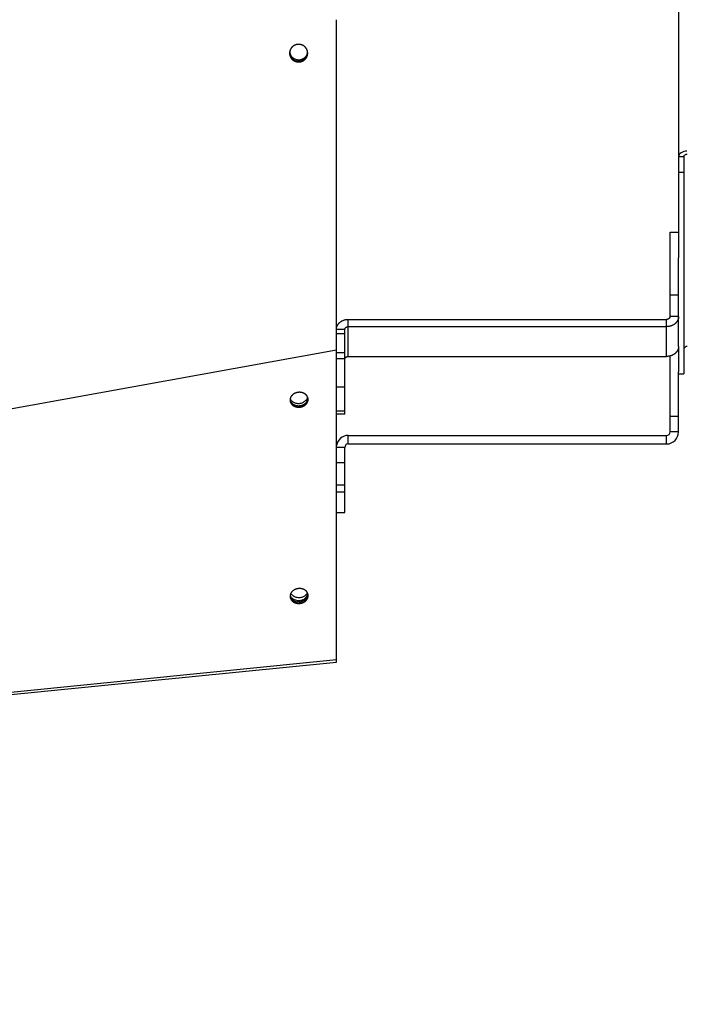
# Model space of a CAD drawing. Extents: x 8893 to 13743, y -3152 to 782.
# Drawn here: x 12404 to 12599, y -1619 to -1332 of the extents above; entities that cross this region are included whole.
import ezdxf

# ---------------------------------------------------------------- set-up
doc = ezdxf.new("R2010")
doc.units = 0
doc.header["$LTSCALE"] = 5
doc.linetypes.add('AUSGEZOGEN', pattern=[0])
doc.layers.add('VLB', color=7, linetype='AUSGEZOGEN')

msp = doc.modelspace()

# ---------------------------------------------------------------- linework, layer by layer
at = {"layer": 'VLB'}
for p, q in [((12596.91842764002, -1139.293038567288), (12596.91842764002, -1401.356537901088)), ((12486.13437859001, -1343.928939345488), (12486.14285112061, -1344.127594196088)), ((12596.91842764002, -1371.809224830288), (12598.41842764002, -1371.809224830288)), ((12598.41842764002, -1371.809224830288), (12598.41842764002, -1435.248782499788)), ((12596.91842764002, -1376.308738098088), (12598.41842764002, -1376.308738098088)), ((12594.41842764002, -1418.529713585788), (12594.41842764002, -1393.854067877588)), ((12594.41842764002, -1393.854067877588), (12596.91842764002, -1393.854067877588)), ((12596.91842764002, -1427.243938145988), (12596.91842764002, -1401.356537901088)), ((12596.91842764002, -1412.304820372388), (12594.41842764002, -1412.304820372388)), ((12500.41842764002, -1430.179285133788), (12500.41842764002, -1419.368384153688)), ((12500.41842764002, -1419.368384153688), (12593.41842764002, -1419.368384153688)), ((12593.41842764002, -1430.179285133788), (12593.41842764002, -1419.368384153688)), ((12596.91842764002, -1418.529713585788), (12594.41842764002, -1418.529713585788)), ((12499.41842764002, -1422.303731141488), (12496.95777655371, -1422.303731141488)), ((12499.41842764002, -1423.626873039688), (12496.95853181111, -1423.626873039688)), ((12499.41842764002, -1447.103717728088), (12499.41842764002, -1422.303731141488)), ((12500.41842764002, -1421.465060573588), (12593.41842764002, -1421.465060573588)), ((11493.96124724592, -1610.167099199288), (12496.96124724592, -1428.251894770388)), ((12496.96124724592, -1518.751839582388), (12496.96124724592, -1428.251894770388)), ((12496.96124724592, -1429.078231731288), (12499.41842764002, -1429.078231731288)), ((12596.91842764002, -1427.243938145988), (12596.91842764002, -1434.719709905488)), ((12496.96124724592, -1430.755572867188), (12499.41842764002, -1430.755572867188)), ((12500.41842764002, -1430.179285133788), (12593.41842764002, -1430.179285133788)), ((12594.41842764002, -1452.248782499788), (12594.41842764002, -1430.056520847588)), ((12596.91842764002, -1452.248782499788), (12596.91842764002, -1434.719709905488)), ((12596.91842764002, -1435.248782499788), (12598.41842764002, -1435.248782499788)), ((12496.96124724592, -1439.055430484988), (12499.41842764002, -1439.055430484988)), ((12499.41842764002, -1446.135737940188), (12496.96124724592, -1446.135737940188)), ((12499.41842764002, -1447.103714532488), (12496.96124724592, -1447.103714532488)), ((12596.91842764002, -1447.748782499788), (12594.41842764002, -1447.748782499788)), ((12596.91842764002, -1452.248782499788), (12594.41842764002, -1452.248782499788)), ((12500.41842764002, -1455.748782499788), (12500.41842764002, -1453.248782499788)), ((12500.41842764002, -1453.248782499788), (12593.41842764002, -1453.248782499788)), ((12500.41842764002, -1455.748782499788), (12593.41842764002, -1455.748782499788)), ((12593.41842764002, -1455.748782499788), (12593.41842764002, -1453.248782499788)), ((12499.41842764002, -1456.748782499788), (12496.96124724592, -1456.748782499788)), ((12499.41842764002, -1475.748782499788), (12499.41842764002, -1456.748782499788)), ((12499.41842764002, -1461.248782499788), (12496.96124724592, -1461.248782499788)), ((12496.96124724592, -1467.748782499788), (12499.41842764002, -1467.748782499788)), ((12496.96124724592, -1469.748782499788), (12499.41842764002, -1469.748782499788)), ((12496.96124724592, -1475.748782499788), (12499.41842764002, -1475.748782499788)), ((12486.26109645041, -1502.340521390088), (12486.21827684461, -1501.911040743888)), ((11493.96124724592, -1618.751839582388), (12496.96124724592, -1518.751839582388)), ((11493.99283441581, -1619.495082460788), (12496.99283441581, -1519.495082460788)), ((11493.99283441581, -1619.495082460788), (12496.99283441581, -1519.495082460788))]:
    msp.add_line(p, q, dxfattribs=at)
for centre, radius, start, end in [((12599.41842764002, -1428.248782499788), 1, 90, 180), ((12593.41842764002, -1452.248782499788), 1, 270, 0), ((12593.41842764002, -1452.248782499788), 3.5, 270, 0), ((12500.41842764002, -1456.748782499788), 3.5, 90, 171.0645652951063), ((12500.41842764002, -1456.748782499788), 1, 90, 180)]:
    msp.add_arc(centre, radius, start, end, dxfattribs=at)
for points, start_tangent, end_tangent in [([(12496.96124724592, -1428.251894770388), (12496.94847378691, -1404.499876285788), (12496.93781687311, -1379.357268743788), (12496.92940286642, -1353.084558756488), (12496.92442137211, -1331.790654314388)], (-0.0005998905721625358, 0.9999998200656345), (-0.0001972737433173798, 0.999999980541535)), ([(12485.65358656682, -1339.013075374388), (12485.54378327381, -1339.025446372588), (12485.43561938521, -1339.042076222288), (12485.32905765291, -1339.062856527788), (12485.22401010491, -1339.087718473588), (12485.12030883072, -1339.116651950788), (12485.01865888141, -1339.149395809788), (12484.91895209991, -1339.185900543988), (12484.82059743471, -1339.226363641088), (12484.72398594361, -1339.270640195888), (12484.62911825741, -1339.318741806888), (12484.53673784221, -1339.370270809188), (12484.44699897941, -1339.425071760688), (12484.35976020931, -1339.483178569488), (12484.27522290302, -1339.544418176088), (12484.19344390451, -1339.608707415788), (12484.11454216261, -1339.675913896788), (12484.03846437711, -1339.746058725588), (12483.96529828581, -1339.819056421288), (12483.89514512241, -1339.894806143188), (12483.82812501161, -1339.973178776688), (12483.76436423792, -1340.054022706088), (12483.70396059932, -1340.137206122488), (12483.64702712571, -1340.222560628988), (12483.59351987261, -1340.310160781588), (12483.54366116361, -1340.399650533188), (12483.49736211561, -1340.491210816988), (12483.45484227961, -1340.584439409388), (12483.41603107451, -1340.679537381188), (12483.38113076301, -1340.776069432388), (12483.35009044191, -1340.874256688688), (12483.32308386462, -1340.973656586188), (12483.30009606331, -1341.074457823088), (12483.28127111101, -1341.176196476188), (12483.26660856812, -1341.279109920088), (12483.25622240581, -1341.382754441488), (12483.25014837801, -1341.487336104188), (12483.24844835891, -1341.585026138988)], (-0.9957413190607572, -0.09219124424338501), (0.002204022367174697, -0.999997571139753)), ([(12488.54042594331, -1341.370441799288), (12488.53861794211, -1341.348864469888), (12488.52698748692, -1341.242919083088), (12488.51081883311, -1341.137450446988), (12488.49013701011, -1341.032675927288), (12488.46498113162, -1340.928813274188), (12488.43539185281, -1340.826037605488), (12488.40143182561, -1340.724564724288), (12488.36315742571, -1340.624556307388), (12488.32063795201, -1340.526189110388), (12488.27396809951, -1340.429670749988), (12488.22319402931, -1340.335092217988), (12488.16839962002, -1340.242617094688), (12488.10968540661, -1340.152420146388), (12488.04715891562, -1340.064668110588), (12487.98092816601, -1339.979512768688), (12487.91110435722, -1339.897097821188), (12487.83780118171, -1339.817559572088), (12487.76115393561, -1339.741046463888), (12487.68126479971, -1339.667664423288), (12487.59828595081, -1339.597558516188), (12487.51237875381, -1339.530866385988), (12487.42372874951, -1339.467728000588), (12487.33244602791, -1339.408218650788), (12487.23866204571, -1339.352427243588), (12487.14256572851, -1339.300469071588), (12487.04434061152, -1339.252442553788), (12486.94416625591, -1339.208432688188), (12486.84215819421, -1339.168490998388), (12486.73852586571, -1339.132701914988), (12486.63344031111, -1339.101125024188), (12486.52712367331, -1339.073825402788), (12486.41971644772, -1339.050837603288), (12486.31137932322, -1339.032198774188), (12486.20233636761, -1339.017949325688), (12486.09276772851, -1339.008112766388), (12485.98292035621, -1339.002708150388), (12485.87292139392, -1339.001738850488), (12485.76303833651, -1339.005203328788), (12485.65358656682, -1339.013075374388)], (-0.07916526647626104, 0.9968615052171202), (-0.9957724699120697, -0.09185416792512055)), ([(12483.24471315332, -1341.365124341088), (12483.26676719871, -1341.651525979588), (12483.27030831801, -1341.676553232888)], (0.01868056750132609, -0.9998255029743083), (0.1452166099881196, -0.989399886892837)), ([(12483.24837944091, -1341.585037203788), (12483.25076087811, -1341.613016440688), (12483.25612627621, -1341.665802718488)], (0.07915639275522135, -0.9968622098795707), (0.1117746951121186, -0.9937335747234229)), ([(12483.24844835891, -1341.585026138988), (12483.24847873061, -1341.593007011288), (12483.25053456942, -1341.681622408688)], (0.002204022014001613, -0.9999975711405312), (0.04097350142784139, -0.9991602334864728)), ([(12483.25053456942, -1341.681622408688), (12483.25129960842, -1341.698825541188), (12483.25864745901, -1341.804796411488), (12483.27053653511, -1341.910563769688), (12483.28694733571, -1342.015805785788), (12483.30785182501, -1342.120304374788), (12483.33321150911, -1342.223856388488), (12483.36298427171, -1342.326286748188), (12483.39710847351, -1342.427387764788), (12483.43552788061, -1342.527000499388), (12483.47817040702, -1342.624944339888), (12483.52494764291, -1342.721028132288), (12483.57581111171, -1342.815156182888), (12483.63067689901, -1342.907166586688), (12483.68944502571, -1342.996887411488), (12483.75200925441, -1343.084155577788), (12483.81826220872, -1343.168821710988), (12483.88809390922, -1343.250745120488), (12483.96139312791, -1343.329793559188), (12484.03802835261, -1343.405823414488), (12484.11789665352, -1343.478728509188), (12484.20084117281, -1343.548361183988), (12484.28670155341, -1343.614586870588), (12484.37528936712, -1343.677265916488), (12484.46649969171, -1343.736328687688), (12484.56019724911, -1343.791685838588), (12484.65619704131, -1343.843226692388), (12484.75431739961, -1343.890855634088), (12484.85438561962, -1343.934492149888), (12484.95629175231, -1343.974087278488), (12485.05981963682, -1344.009554567188), (12485.16479130551, -1344.040833479688), (12485.27097462721, -1344.067858576288), (12485.37822113972, -1344.090596751688), (12485.48636724892, -1344.109014349888), (12485.59520892841, -1344.123077416688), (12485.70458679301, -1344.132765517588), (12485.81426219271, -1344.138058999388), (12485.92419475252, -1344.138951527088), (12486.03392304872, -1344.135442337688), (12486.14285112061, -1344.127594196088)], (0.04097350109704063, -0.9991602335000381), (0.9957674393024301, 0.09190868742986913)), ([(12483.25612627621, -1341.665802718488), (12483.25784992201, -1341.680719575988)], (0.1117746974923907, -0.9937335744556912), (0.1177970274478589, -0.9930376933049665)), ([(12483.25784992201, -1341.680719575988), (12483.26262600732, -1341.718497711688), (12483.27901285791, -1341.823454053788), (12483.29989344341, -1341.927667968588), (12483.32522931671, -1342.030936856588), (12483.35497840191, -1342.133086113588), (12483.38907910842, -1342.233908616988), (12483.42747524001, -1342.333245862788), (12483.47009475381, -1342.430917735288), (12483.51684928641, -1342.526733609488), (12483.56769038511, -1342.620598055988), (12483.62253417521, -1342.712349619688), (12483.68128072021, -1342.801816849288), (12483.74382382392, -1342.888837124188), (12483.81005614781, -1342.973261492288), (12483.87986774882, -1343.054949663488), (12483.95314743341, -1343.133769769088), (12484.02976372721, -1343.209578610388), (12484.10961372891, -1343.282270317488), (12484.19254061992, -1343.351697662488), (12484.27838407981, -1343.417726474188), (12484.36695571861, -1343.480217517688), (12484.45815063451, -1343.539101370788), (12484.55183357521, -1343.594288959288), (12484.64781957431, -1343.645669946688), (12484.74592699111, -1343.693149017588), (12484.84598314571, -1343.736645915588), (12484.94787810451, -1343.776111838388), (12485.05139573342, -1343.811460616988), (12485.15635808422, -1343.842631920988), (12485.26253304741, -1343.869560541988), (12485.36977217341, -1343.892213501088), (12485.47791188071, -1343.910557273388), (12485.58674815621, -1343.924558045688), (12485.69612162411, -1343.934195478888), (12485.80579364491, -1343.939450030388), (12485.91572384681, -1343.940315395788), (12486.02545081621, -1343.936790922588), (12486.13437859001, -1343.928939345488)], (0.1177970244166367, -0.9930376936645388), (0.9957695458231134, 0.0918858618680311)), ([(12483.27030831801, -1341.676553232888), (12483.38498069331, -1342.140684363788)], (0.1452166100685012, -0.9893998868810392), (0.331164531846718, -0.9435730246497852)), ([(12483.29294580831, -1341.263356540988), (12483.62525675071, -1342.210601199888)], (0.1349652015834563, -0.9908503390328618), (0.5115882108124031, -0.8592307621109502)), ([(12483.38498069331, -1342.140684363788), (12483.59907814101, -1342.598770638388), (12483.90167161901, -1343.008039634488)], (0.3311645318567301, -0.9435730246462712), (0.670647706487625, -0.7417760132161788)), ([(12483.62525675071, -1342.210601199888), (12483.92785022861, -1342.619870195888)], (0.5115882107601978, -0.8592307621420333), (0.6706477064840255, -0.7417760132194331)), ([(12483.90167161901, -1343.008039634488), (12484.28072384041, -1343.352747665588), (12485.10118061821, -1343.768181384088)], (0.6706477065035347, -0.7417760132017946), (0.9556836196242541, -0.2943956847202147)), ([(12483.92785022861, -1342.619870195888), (12484.30690245011, -1342.964578226988), (12485.23410852791, -1343.410501454888)], (0.6706477065071388, -0.7417760131985361), (0.9670225671987269, -0.2546907036552053)), ([(12485.23410852791, -1343.410501454888), (12485.75642394471, -1343.494905958988)], (0.9670225671839934, -0.2546907037111465), (0.997949514273177, -0.06400599160961419)), ([(12485.75642394471, -1343.494905958988), (12486.26571626401, -1343.480483114388)], (0.9979495142772659, -0.06400599154586406), (0.9926282631651016, 0.1211987259249625)), ([(12486.13437859001, -1343.928939345488), (12486.24450736331, -1343.916553055188), (12486.35281020081, -1343.899947925588), (12486.45937676972, -1343.879243006188), (12486.56436031572, -1343.854506164988), (12486.66798266802, -1343.825739660188), (12486.76941023631, -1343.793248854088), (12486.86879850342, -1343.757083319488), (12486.96690559332, -1343.716988219588), (12487.06328707541, -1343.673124181788), (12487.15797483362, -1343.625460948288), (12487.25011512742, -1343.574450583888), (12487.33956306941, -1343.520251984588), (12487.42652880661, -1343.462794458288), (12487.51078622542, -1343.402267721688), (12487.59229461901, -1343.338745643588), (12487.67094136801, -1343.272356144688), (12487.74680718131, -1343.203053951288), (12487.81980424311, -1343.130919958288), (12487.88982506342, -1343.056057007088), (12487.95676633842, -1342.978570197488), (12488.02049294852, -1342.898613552888), (12488.08090924451, -1342.816308717888), (12488.13788356591, -1342.731843717088), (12488.19149617551, -1342.645082735788), (12488.24148362561, -1342.556435857688), (12488.28797575161, -1342.465640487288), (12488.33070845381, -1342.373168303688), (12488.36978767081, -1342.278729531588), (12488.40496893131, -1342.182839095688), (12488.43633176811, -1342.085182110588), (12488.46366400092, -1341.986293627088), (12488.48700337841, -1341.885881920088), (12488.50617528501, -1341.784504175388), (12488.52119195061, -1341.681832895388), (12488.53191312861, -1341.578466991188), (12488.53831653161, -1341.474087886288)], (0.9957450275549236, 0.09215118067417603), (0.04014075501393902, 0.9991940351037485)), ([(12486.14285112061, -1344.127594196088), (12486.25297915341, -1344.115199380388), (12486.36128022641, -1344.098573928188), (12486.46784403621, -1344.077837226388), (12486.57282384751, -1344.053057356588), (12486.67644149491, -1344.024236629788), (12486.77786344381, -1343.991681040388), (12486.87724519211, -1343.955440327088), (12486.97534482021, -1343.915259133088), (12487.07171792711, -1343.871298416488), (12487.16639639161, -1343.823527841788), (12487.25852656342, -1343.772400499588), (12487.34796359102, -1343.718075680688), (12487.43491761022, -1343.660482547688), (12487.51916254922, -1343.599811277388), (12487.60065771921, -1343.536135927988), (12487.67929053012, -1343.469584739788), (12487.75514168381, -1343.400112334288), (12487.82812338341, -1343.327799804688), (12487.89812816311, -1343.252750246388), (12487.96505274341, -1343.175069020188), (12488.02876203991, -1343.094910535788), (12488.08916043201, -1343.012396746288), (12488.14611630221, -1342.927716156288), (12488.19970988582, -1342.840732603088), (12488.24967782671, -1342.751857221888), (12488.29614990441, -1342.660826738288), (12488.33886212521, -1342.568114049688), (12488.37792036502, -1342.473428623688), (12488.41308026831, -1342.377286725188), (12488.44442129941, -1342.279372638188), (12488.47173139851, -1342.180222816088), (12488.49504825012, -1342.079544756888), (12488.51419736481, -1341.977897117988), (12488.52919089982, -1341.874951522388), (12488.53988874412, -1341.771308474088), (12488.54626853871, -1341.666648533988), (12488.54823227042, -1341.560869102088), (12488.54613793161, -1341.465247204088)], (0.9957428482747612, 0.09217472598096575), (-0.04109350598081879, 0.9991553051283891)), ([(12486.26571626401, -1343.480483114388), (12486.77153408781, -1343.368858718388)], (0.9926282631720895, 0.1211987258677301), (0.9514692342922636, 0.3077438808413474)), ([(12486.74535547822, -1343.757028156988), (12487.21849412251, -1343.552038570788), (12487.99576207461, -1342.897030555588), (12488.26984988811, -1342.472088389188)], (0.9514692342894142, 0.3077438808501572), (0.4555385733387878, 0.8902160458003786)), ([(12486.77153408781, -1343.368858718388), (12487.24467273211, -1343.163869132188), (12487.66669855622, -1342.873363792088)], (0.9514692343089256, 0.3077438807898333), (0.7647836890881899, 0.6442871323444688)), ([(12487.66669855622, -1342.873363792088), (12488.02194068422, -1342.508861116988), (12488.47918812051, -1341.615178101488)], (0.7647836890948957, 0.6442871323365088), (0.2675052019158941, 0.9635564160691044)), ([(12488.26984988811, -1342.472088389188), (12488.45300951081, -1342.003347539988)], (0.4555385732618453, 0.8902160458397516), (0.2675052019935008, 0.9635564160475589)), ([(12488.45300951081, -1342.003347539988), (12488.53745890092, -1341.507570208088)], (0.2675052018904108, 0.9635564160761791), (0.06731151517358464, 0.9977320080688182)), ([(12488.53831653161, -1341.474087886288), (12488.53866388971, -1341.465027604888)], (0.04014075600516556, 0.9991940350639279), (0.03648001150276723, 0.9993343828572887)), ([(12488.53866388971, -1341.465027604888), (12488.54030806541, -1341.370452656888)], (0.03648000896945756, 0.9993343829497654), (-0.001719867783101478, 0.9999985210263106)), ([(12488.54613793161, -1341.465247204088), (12488.54569380491, -1341.454966093388), (12488.54042594331, -1341.370441799288)], (-0.04109350596563512, 0.9991553051290136), (-0.07916526591066637, 0.9968615052620368)), ([(12485.10118061821, -1343.768181384088), (12485.20792991831, -1343.798670893488)], (0.9556836197332388, -0.2943956843664223), (0.9670225670731541, -0.2546907041319866)), ([(12485.20792991831, -1343.798670893488), (12485.73024533501, -1343.883075397488)], (0.9670225671839934, -0.2546907037111465), (0.997949514273177, -0.06400599160961419)), ([(12485.73024533501, -1343.883075397488), (12486.23953765442, -1343.868652552988)], (0.9979495142772659, -0.06400599154586406), (0.9926282631651016, 0.1211987259249625)), ([(12486.23953765442, -1343.868652552988), (12486.74535547822, -1343.757028156988)], (0.9926282631720895, 0.1211987258677301), (0.9514692342922636, 0.3077438808413474)), ([(12599.35474780061, -1370.202770798788), (12598.46171905911, -1370.324579039388), (12597.65066068712, -1370.672926136088), (12597.10872880881, -1371.194264408388), (12596.91842764002, -1371.809224830288)], (-0.9998689623799821, -0.01618820771975473), (0, -1)), ([(12599.41842764002, -1371.166437220588), (12599.03574420771, -1371.215366513888), (12598.71132085891, -1371.354705352588), (12598.49454810752, -1371.563240661488), (12598.41842764002, -1371.809224830288)], (-1, 0), (0, -1)), ([(12496.95752773891, -1421.866195915788), (12497.00617994741, -1421.650554988288), (12497.07392281981, -1421.438522428188), (12497.16036951981, -1421.231328466088), (12497.26503660241, -1421.030131814788), (12497.38733872681, -1420.836057647588), (12497.52659192991, -1420.650191305888), (12497.68201745141, -1420.473572229688), (12497.85274608861, -1420.307188144488), (12498.03782305781, -1420.151969537588), (12498.23621333352, -1420.008784454488), (12498.44680743681, -1419.878433644088), (12498.66842764002, -1419.761646081088), (12498.89983455311, -1419.659074888988), (12499.13973405481, -1419.571293687388), (12499.38678452962, -1419.498793384388), (12499.63960437122, -1419.441979431188), (12499.89677970842, -1419.401169554288), (12500.15687231251, -1419.376591979188), (12500.41842764002, -1419.368384153688)], (0.1769072045457235, 0.9842275351664459), (1, 0)), ([(12594.41842764002, -1418.529713585788), (12594.41563143721, -1418.592387515788), (12594.40725846632, -1418.654710947788), (12594.39335555221, -1418.716335343788), (12594.37400044581, -1418.776916075288), (12594.34930138871, -1418.836114350188), (12594.31939650792, -1418.893599107688), (12594.28445304381, -1418.949048869688), (12594.24466641442, -1419.002153538788), (12594.20025912251, -1419.052616131988), (12594.15147951191, -1419.100154441988), (12594.09860037781, -1419.144502615388), (12594.04191744191, -1419.185412639188), (12593.98174769812, -1419.222655727888), (12593.91842764002, -1419.256023602988), (12593.85231137921, -1419.285329657888), (12593.78376866441, -1419.310410001188), (12593.71318281451, -1419.331124373488), (12593.64094857402, -1419.347356931588), (12593.56746990621, -1419.359016896388), (12593.49315773361, -1419.366039060688), (12593.41842764002, -1419.368384153688)], (0, -1), (-1, 0)), ([(12596.91842764002, -1418.529713585788), (12596.90864093021, -1418.749072340888), (12596.87933553182, -1418.967204352788), (12596.83067533271, -1419.182889738988), (12596.76293246031, -1419.394922299088), (12596.67648576032, -1419.602116261088), (12596.57181867771, -1419.803312912388), (12596.44951655332, -1419.997387079688), (12596.31026335021, -1420.183253421388), (12596.15483782872, -1420.359872497588), (12595.98410919152, -1420.526256582788), (12595.79903222221, -1420.681475189588), (12595.60064194661, -1420.824660272788), (12595.39004784331, -1420.955011083188), (12595.16842764002, -1421.071798646088), (12594.93702072701, -1421.174369838288), (12594.69712122532, -1421.262151039888), (12594.45007075051, -1421.334651342788), (12594.19725090891, -1421.391465296088), (12593.94007557171, -1421.432275172988), (12593.67998296761, -1421.456852747988), (12593.41842764002, -1421.465060573588)], (0, -1), (-1, 0)), ([(12499.41842764002, -1422.303731141488), (12499.42324291341, -1422.221527050788), (12499.43764235961, -1422.140114630288), (12499.46148730431, -1422.060277926388), (12499.49454810752, -1421.982785809888), (12499.53650637571, -1421.908384572488), (12499.58695802771, -1421.837790738588), (12499.64541718672, -1421.771684165588), (12499.71132085891, -1421.710701495688), (12499.78403435591, -1421.655430025588), (12499.86285740701, -1421.606402049488), (12499.94703090321, -1421.564089733888), (12500.03574420771, -1421.528900569288), (12500.12814296281, -1421.501173446588), (12500.22333731801, -1421.481175393388), (12500.32041049971, -1421.469099001588), (12500.41842764002, -1421.465060573588)], (0, 1), (1, 0)), ([(12596.87933553182, -1427.681428913088), (12596.83067533271, -1427.897114299188), (12596.76293246031, -1428.109146859288), (12596.67648576032, -1428.316340821388), (12596.57181867771, -1428.517537472688), (12596.44951655332, -1428.711611639888), (12596.31026335021, -1428.897477981588), (12596.15483782872, -1429.074097057788), (12595.98410919152, -1429.240481142988), (12595.79903222221, -1429.395699749888), (12595.60064194661, -1429.538884832988), (12595.39004784331, -1429.669235643388), (12595.16842764002, -1429.786023206388), (12594.93702072701, -1429.888594398488), (12594.69712122532, -1429.976375600088), (12594.45007075051, -1430.048875903088), (12594.19725090891, -1430.105689856288), (12593.94007557171, -1430.146499733188), (12593.67998296761, -1430.171077308288), (12593.41842764002, -1430.179285133788)], (-0.1768893769841393, -0.9842307393645877), (-1, 0)), ([(12596.91842764002, -1427.243938145988), (12596.90864093021, -1427.463296901088), (12596.87933553182, -1427.681428913088)], (0, -1), (-0.1768893769694047, -0.9842307393672359)), ([(12499.41842764002, -1431.017955701688), (12499.42324291341, -1430.935751610988), (12499.43764235961, -1430.854339190588), (12499.46148730431, -1430.774502486588), (12499.49454810752, -1430.697010370188), (12499.53650637571, -1430.622609132688), (12499.58695802771, -1430.552015298888), (12499.64541718672, -1430.485908725788), (12499.71132085891, -1430.424926055988), (12499.78403435591, -1430.369654585788), (12499.86285740701, -1430.320626609788), (12499.94703090321, -1430.278314294088), (12500.03574420771, -1430.243125129488), (12500.12814296281, -1430.215398006888), (12500.22333731801, -1430.195399953588), (12500.32041049971, -1430.183323561788), (12500.41842764002, -1430.179285133788)], (0, 1), (1, 0)), ([(12485.82115878692, -1440.687162878188), (12485.71092436241, -1440.700063787488), (12485.60126052181, -1440.716725333788), (12485.49235965301, -1440.737118287188), (12485.38441280491, -1440.761206871488), (12485.27760935311, -1440.788948827188), (12485.17213666712, -1440.820295485288), (12485.06817978171, -1440.855191853388), (12484.96592107281, -1440.893576711088), (12484.86553993691, -1440.935382718588), (12484.76721247651, -1440.980536533788), (12484.67111119142, -1441.028958941488), (12484.57740467601, -1441.080564992488), (12484.48625732341, -1441.135264152188), (12484.39782903681, -1441.192960459588), (12484.31227494971, -1441.253552695888), (12484.22974515301, -1441.316934561688), (12484.15038443191, -1441.382994863588), (12484.07433201211, -1441.451617709388), (12484.00172131541, -1441.522682711288), (12483.93267972581, -1441.596065197288), (12483.86732836541, -1441.671636429388), (12483.80578188301, -1441.749263829988), (12483.74814825181, -1441.828811214288), (12483.69452858091, -1441.910139029088), (12483.64501693741, -1441.993104597888), (12483.59970018152, -1442.077562370888), (12483.55865781432, -1442.163364180288), (12483.52196183801, -1442.250359500688), (12483.48967662971, -1442.338395712688), (12483.46185882881, -1442.427318370888), (12483.43855723711, -1442.516971474788), (12483.41981273351, -1442.607197742188), (12483.40565820231, -1442.697838885688), (12483.39611847522, -1442.788735889988), (12483.39121028832, -1442.879729290688), (12483.39093573401, -1442.890527427488)], (-0.995066614605067, -0.09920903435882829), (-0.02239384982441539, -0.9997492263012968)), ([(12488.63857375201, -1442.367333208388), (12488.63617262682, -1442.356801839188), (12488.61339539301, -1442.268568699788), (12488.58609682282, -1442.181344506788), (12488.55432480712, -1442.095282281188), (12488.51813508481, -1442.010533005388), (12488.47759114501, -1441.927245358288), (12488.43276411571, -1441.845565454888), (12488.38373263851, -1441.765636589388), (12488.33058273141, -1441.687598984188), (12488.27340763731, -1441.611589543788), (12488.21230766091, -1441.537741614488), (12488.14738999231, -1441.466184750788), (12488.07876851902, -1441.397044487688), (12488.00656362642, -1441.330442120688), (12487.93090198662, -1441.266494492988), (12487.85191633572, -1441.205313790488), (12487.76974524141, -1441.147007344888), (12487.68453285961, -1441.091677445388), (12487.59642868201, -1441.039421159688), (12487.50558727311, -1440.990330162888), (12487.41216799961, -1440.944490577288), (12487.31633475081, -1440.901982821188), (12487.21825565061, -1440.862881467488), (12487.11810276311, -1440.827255113388), (12487.01605179062, -1440.795166259688), (12486.91228176512, -1440.766671200888), (12486.80697473461, -1440.741819927188), (12486.70031544321, -1440.720656036088), (12486.59249100772, -1440.703216656388), (12486.48369058882, -1440.689532382488), (12486.37410505941, -1440.679627221288), (12486.26392666972, -1440.673518549988), (12486.15334871001, -1440.671217085088), (12486.04256517171, -1440.672726864188), (12485.93177040681, -1440.678045238688), (12485.82115878692, -1440.687162878188)], (-0.2193427132626153, 0.9756478740501587), (-0.995066614605067, -0.09920903435882829)), ([(12483.38763050851, -1442.965745932188), (12483.40378700752, -1443.051221869288), (12483.41515203122, -1443.100500483888)], (0.1610773914343238, -0.9869417784087944), (0.2389307021198925, -0.9710366211345973)), ([(12483.39093573401, -1442.890527427488), (12483.39094225211, -1442.970659454588), (12483.39531483691, -1443.061366859288), (12483.39923934611, -1443.106587268988)], (-0.02239384993661891, -0.9997492262987836), (0.09920903423059974, -0.9950666146178515)), ([(12483.39923934611, -1443.106587268988), (12483.40432037172, -1443.151692372988), (12483.41794305762, -1443.241477534288), (12483.43615899601, -1443.330564829288), (12483.45893622981, -1443.418797968688), (12483.48623480012, -1443.506022161688), (12483.51800681582, -1443.592084387288), (12483.55419653801, -1443.676833663088), (12483.59474047781, -1443.760121310188), (12483.63956750721, -1443.841801213588), (12483.68859898441, -1443.921730079088)], (0.09920903431256596, -0.9950666146096793), (0.5431304541703884, -0.8396483250460681)), ([(12483.41515203122, -1443.100500483888), (12483.77802663531, -1443.829369679788), (12484.09175962361, -1444.148997094888)], (0.2389307019714999, -0.9710366211711103), (0.7685463424860164, -0.6397941227077403)), ([(12483.43041227871, -1442.520647959888), (12483.46541540331, -1442.597637527688)], (0.3934186242572908, -0.9193594433558079), (0.4340050666813988, -0.9009104295627145)), ([(12483.46541540331, -1442.597637527688), (12483.69952270091, -1442.970184125088), (12484.01325568921, -1443.289811540188)], (0.4340050665003544, -0.900910429649931), (0.7685463424715709, -0.6397941227250925)), ([(12483.67184523241, -1443.531513283688), (12483.69892928571, -1443.570287038088), (12483.75610437971, -1443.646296478488), (12483.81720435611, -1443.720144407688), (12483.88212202481, -1443.791701271388), (12483.95074349811, -1443.860841534488), (12484.02294839062, -1443.927443901488), (12484.09861003041, -1443.991391529188), (12484.17759568131, -1444.052572231788), (12484.25976677571, -1444.110878677388), (12484.34497915741, -1444.166208576788), (12484.43308333512, -1444.218464862588), (12484.52392474401, -1444.267555859388), (12484.57032231691, -1444.290887255088)], (0.56292073182423, -0.8265108890283743), (0.8977466279666397, -0.440512192764886)), ([(12483.68859898441, -1443.921730079088), (12483.74174889151, -1443.999767684388), (12483.79892398551, -1444.075777124788), (12483.86002396192, -1444.149625053988), (12483.92494163062, -1444.221181917688), (12483.99356310392, -1444.290322180788)], (0.5431304541484765, -0.8396483250602419), (0.719982717864462, -0.6939919927322667)), ([(12484.01325568921, -1443.289811540188), (12484.41355258002, -1443.560552479288)], (0.7685463425226735, -0.6397941226637062), (0.8783201487248552, -0.4780729194839929)), ([(12484.09175962361, -1444.148997094888), (12484.49205651431, -1444.419738033988)], (0.7685463425226735, -0.6397941226637062), (0.8783201487723168, -0.4780729193967961)), ([(12484.41355258002, -1443.560552479288), (12484.87487552331, -1443.758589928788)], (0.8783201487318668, -0.478072919471111), (0.9504899495017074, -0.3107552990638165)), ([(12484.87487552331, -1443.758589928788), (12485.35866813381, -1443.873263146888), (12485.87376588491, -1443.908931688888)], (0.9504899495246418, -0.310755298993668), (0.9999246162998657, 0.01227850632472873)), ([(12485.43717206821, -1444.732448701588), (12486.46948802131, -1444.719894318288), (12487.43184362771, -1444.383986175088), (12488.17772897021, -1443.775863241688), (12488.59358976681, -1442.988106722188), (12488.65483284551, -1442.563791587488)], (0.9885702801360408, -0.1507607416794903), (0.0268061467200122, 0.9996406506830469)), ([(12485.87376588491, -1443.908931688888), (12486.39098408691, -1443.860708763588)], (0.9999246162995192, 0.0122785063529458), (0.9850272306194051, 0.1723988252229857)), ([(12486.20835323011, -1444.570723143988), (12486.31858765471, -1444.557822234788), (12486.42825149521, -1444.541160688488), (12486.53715236412, -1444.520767735088), (12486.64509921211, -1444.496679150788), (12486.75190266391, -1444.468937195088), (12486.85737535001, -1444.437590536888), (12486.96133223531, -1444.402694168888), (12487.06359094421, -1444.364309311088), (12487.16397208022, -1444.322503303688), (12487.26229954061, -1444.277349488488), (12487.35840082561, -1444.228927080688), (12487.45210734101, -1444.177321029688), (12487.54325469372, -1444.122621870088), (12487.63168298021, -1444.064925562588), (12487.71723706731, -1444.004333326288), (12487.79976686411, -1443.940951460588), (12487.87912758521, -1443.874891158688), (12487.95518000492, -1443.806268312888), (12488.02779070161, -1443.735203310888), (12488.09683229131, -1443.661820824988), (12488.16218365161, -1443.586249592888), (12488.22373013412, -1443.508622192288), (12488.28136376531, -1443.429074807988), (12488.33498343611, -1443.347746993088), (12488.38449507971, -1443.264781424288), (12488.42981183551, -1443.180323651388), (12488.47085420271, -1443.094521841988), (12488.50755017911, -1443.007526521588), (12488.53983538731, -1442.919490309488), (12488.56765318821, -1442.830567651288), (12488.59095477991, -1442.740914547488), (12488.60969928352, -1442.650688280088), (12488.62385381481, -1442.560047136488), (12488.63339354182, -1442.469150132288), (12488.63830172881, -1442.378156731488), (12488.63857628301, -1442.367358594788)], (0.995066614605067, 0.09920903435882829), (0.02239384982504133, 0.9997492263012829)), ([(12486.25117283602, -1445.000203790288), (12486.36140726051, -1444.987302881088), (12486.47107110102, -1444.970641334788), (12486.57997196991, -1444.950248381388), (12486.68791881792, -1444.926159796988), (12486.79472226981, -1444.898417841388), (12486.90019495582, -1444.867071183188), (12487.00415184111, -1444.832174815188), (12487.10641055002, -1444.793789957388), (12487.20679168601, -1444.751983949888), (12487.30511914641, -1444.706830134788), (12487.40122043141, -1444.658407726988), (12487.49492694681, -1444.606801675988), (12487.58607429951, -1444.552102516288), (12487.67450258601, -1444.494406208888), (12487.76005667311, -1444.433813972588), (12487.84258646991, -1444.370432106888), (12487.92194719101, -1444.304371804988), (12487.99799961081, -1444.235748959088), (12488.07061030742, -1444.164683957188), (12488.13965189711, -1444.091301471288), (12488.20500325742, -1444.015730239188), (12488.26654973991, -1443.938102838588), (12488.32418337111, -1443.858555454288), (12488.37780304201, -1443.777227639388), (12488.42731468552, -1443.694262070588), (12488.47263144131, -1443.609804297688), (12488.51367380851, -1443.524002488188), (12488.55036978491, -1443.437007167788), (12488.58265499312, -1443.348970955788), (12488.61047279401, -1443.260048297588), (12488.63377438571, -1443.170395193788), (12488.65251888931, -1443.080168926288), (12488.66667342062, -1442.989527782788), (12488.67621314761, -1442.898630778488), (12488.68112133462, -1442.807637377788), (12488.68138937071, -1442.716707213888), (12488.67701678601, -1442.625999809288), (12488.67309227671, -1442.580779399488)], (0.9950666146056406, 0.09920903435307522), (-0.09920903435958228, 0.9950666146049919)), ([(12486.39098408691, -1443.860708763588), (12487.35333969331, -1443.524800620388)], (0.9850272306330229, 0.1723988251451784), (0.8752404604845944, 0.4836880568410961)), ([(12487.35333969331, -1443.524800620388), (12488.09922503581, -1442.916677687088), (12488.35348535012, -1442.538350476688)], (0.875240460482279, 0.4836880568452856), (0.4675843621941473, 0.8839484511166318)), ([(12488.35348535012, -1442.538350476688), (12488.51508583242, -1442.128921167588)], (0.4675843622124831, 0.8839484511069327), (0.2572263760880257, 0.9663511739759112)), ([(12488.67309227671, -1442.580779399488), (12488.66801125121, -1442.535674295488), (12488.65438856521, -1442.445889134288), (12488.63857375201, -1442.367333208388)], (-0.09920903423059974, 0.9950666146178515), (-0.2193427130385568, 0.975647874100531)), ([(12488.65483284551, -1442.563791587488), (12488.65317932501, -1442.422958101688)], (0.02680614640161804, 0.9996406506915849), (-0.05046421830399301, 0.9987258696313855)), ([(12483.99356310392, -1444.290322180788), (12484.06576799641, -1444.356924547788), (12484.14142963621, -1444.420872175488), (12484.22041528711, -1444.482052877988), (12484.30258638151, -1444.540359323688), (12484.38779876321, -1444.595689223088), (12484.47590294091, -1444.647945508888), (12484.56674434981, -1444.697036505688), (12484.66016362322, -1444.742876091188), (12484.75599687211, -1444.785383847388), (12484.85407597231, -1444.824485200988), (12484.95422885971, -1444.860111555088), (12485.05627983221, -1444.892200408888), (12485.16004985771, -1444.920695467588), (12485.26535688831, -1444.945546741288), (12485.37201617962, -1444.966710632388), (12485.47984061511, -1444.984150012188), (12485.58864103401, -1444.997834286088), (12485.69822656351, -1445.007739447188), (12485.80840495322, -1445.013848118588), (12485.91898291282, -1445.016149583388), (12486.02976645111, -1445.014639804288), (12486.14056121601, -1445.009321429888), (12486.25117283602, -1445.000203790288)], (0.7199827178807187, -0.6939919927154012), (0.9950666146048014, 0.0992090343614938)), ([(12484.49205651431, -1444.419738033988), (12485.43717206821, -1444.732448701588)], (0.8783201487618889, -0.478072919415954), (0.9885702801430765, -0.1507607416333562)), ([(12484.57032231691, -1444.290887255088), (12484.61734401741, -1444.313395444988), (12484.71317726631, -1444.355903201088), (12484.81125636651, -1444.395004554688), (12484.91140925391, -1444.430630908788), (12485.01346022642, -1444.462719762588), (12485.11723025192, -1444.491214821388), (12485.22253728251, -1444.516066095088), (12485.32919657381, -1444.537229986088), (12485.43702100931, -1444.554669365888), (12485.54582142822, -1444.568353639788), (12485.65540695771, -1444.578258800888), (12485.76558534741, -1444.584367472288), (12485.87616330701, -1444.586668937188), (12485.98694684531, -1444.585159158088), (12486.09774161021, -1444.579840783588), (12486.20835323011, -1444.570723143988)], (0.8977466279708622, -0.4405121927562806), (0.9950666146067486, 0.09920903434196222)), ([(12485.83108240142, -1498.027480477988), (12485.72084797681, -1498.040381387288), (12485.61118413631, -1498.057042933588), (12485.50228326751, -1498.077435886988), (12485.39433641941, -1498.101524471288), (12485.28753296761, -1498.129266426988), (12485.18206028151, -1498.160613085188), (12485.07810339622, -1498.195509453188), (12484.97584468731, -1498.233894310988), (12484.87546355141, -1498.275700318388), (12484.77713609102, -1498.320854133588), (12484.68103480592, -1498.369276541288), (12484.58732829051, -1498.420882592288), (12484.49618093781, -1498.475581751988), (12484.40775265131, -1498.533278059388), (12484.32219856421, -1498.593870295688), (12484.23966876742, -1498.657252161488), (12484.16030804631, -1498.723312463388), (12484.08425562661, -1498.791935309188), (12484.01164492991, -1498.863000311188), (12483.94260334021, -1498.936382797088), (12483.87725197991, -1499.011954029188), (12483.81570549741, -1499.089581429788), (12483.75807186632, -1499.169128814088), (12483.70445219541, -1499.250456628988), (12483.65494055191, -1499.333422197788), (12483.60962379602, -1499.417879970688), (12483.56858142882, -1499.503681780088), (12483.53188545242, -1499.590677100488), (12483.49960024421, -1499.678713312488), (12483.47178244331, -1499.767635970688), (12483.44848085161, -1499.857289074588), (12483.42973634801, -1499.947515341988), (12483.41558181671, -1500.038156485588), (12483.40604208971, -1500.129053489788), (12483.40113390281, -1500.220046890588), (12483.40085934852, -1500.230845027288)], (-0.995066614605067, -0.09920903435882829), (-0.02239384982441539, -0.9997492263012968)), ([(12488.22223127541, -1498.878059214388), (12488.15731360671, -1498.806502350688), (12488.08869213341, -1498.737362087588), (12488.01648724092, -1498.670759720588), (12487.94082560112, -1498.606812092888), (12487.86183995022, -1498.545631390288), (12487.77966885582, -1498.487324944688), (12487.69445647411, -1498.431995045188), (12487.60635229651, -1498.379738759488), (12487.51551088761, -1498.330647762688), (12487.42209161411, -1498.284808177088), (12487.32625836521, -1498.242300420988), (12487.22817926501, -1498.203199067288), (12487.12802637761, -1498.167572713288), (12487.02597540511, -1498.135483859488), (12486.92220537961, -1498.106988800688), (12486.81689834901, -1498.082137526988), (12486.71023905771, -1498.060973635888), (12486.60241462222, -1498.043534256188), (12486.49361420331, -1498.029849982288), (12486.38402867391, -1498.019944821188), (12486.27385028421, -1498.013836149788), (12486.16327232451, -1498.011534684888), (12486.05248878622, -1498.013044463988), (12485.94169402132, -1498.018362838488), (12485.83108240142, -1498.027480477988)], (-0.6549309074239986, 0.7556887629843241), (-0.9950666146062958, -0.09920903434650494)), ([(12488.46705550481, -1499.229111849388), (12488.44268773012, -1499.185883054688), (12488.39365625301, -1499.105954189188), (12488.34050634591, -1499.027916583988), (12488.28333125181, -1498.951907143588), (12488.22223127541, -1498.878059214388)], (-0.4797638927154699, 0.8773976334858097), (-0.6549309074399887, 0.7556887629704658)), ([(12483.40085934852, -1500.230845027288), (12483.40086586661, -1500.310977054388), (12483.40523845141, -1500.401684459088), (12483.40916296062, -1500.446904868788)], (-0.02239384993661891, -0.9997492262987836), (0.09920903423059974, -0.9950666146178515)), ([(12483.40086187951, -1500.230870413688), (12483.40326300471, -1500.241401782788), (12483.42604023852, -1500.329634922288), (12483.45333880871, -1500.416859115188), (12483.48511082451, -1500.502921340788), (12483.52130054671, -1500.587670616688), (12483.56184448651, -1500.670958263688), (12483.60667151591, -1500.752638167188), (12483.65570299302, -1500.832567032688)], (0.2193427132291983, -0.9756478740576714), (0.5431304542127582, -0.8396483250186609)), ([(12483.40584648561, -1500.073050734788), (12483.61375561621, -1500.406406038788)], (0.4494285083256333, -0.8933163022715953), (0.6025338588815308, -0.7980933209226423)), ([(12483.40916296062, -1500.446904868788), (12483.41424398622, -1500.492009972788), (12483.42786667211, -1500.581795134088), (12483.44608261051, -1500.670882429088), (12483.46885984431, -1500.759115568588), (12483.49615841461, -1500.846339761488), (12483.52793043031, -1500.932401987088), (12483.56412015251, -1501.017151262988), (12483.60466409231, -1501.100438909988), (12483.64949112171, -1501.182118813388), (12483.69852259881, -1501.262047678988), (12483.75167250602, -1501.340085284188), (12483.80884760002, -1501.416094724588), (12483.86994757642, -1501.489942653788), (12483.93486524512, -1501.561499517488), (12484.00348671841, -1501.630639780588), (12484.07569161091, -1501.697242147588), (12484.15135325071, -1501.761189775288), (12484.23033890161, -1501.822370477788), (12484.31250999601, -1501.880676923488), (12484.39772237771, -1501.936006822888), (12484.48582655532, -1501.988263108688), (12484.57666796421, -1502.037354105488), (12484.67008723772, -1502.083193691088), (12484.76592048661, -1502.125701447188), (12484.86399958681, -1502.164802800788), (12484.96415247421, -1502.200429154888), (12485.06620344671, -1502.232518008688), (12485.16997347221, -1502.261013067488), (12485.27528050281, -1502.285864341088), (12485.38193979412, -1502.307028232188), (12485.48976422961, -1502.324467611988), (12485.59856464851, -1502.338151885888), (12485.70815017791, -1502.348057046988), (12485.81832856772, -1502.354165718388), (12485.92890652732, -1502.356467183288), (12486.03969006561, -1502.354957404088), (12486.15048483052, -1502.349639029688), (12486.26109645041, -1502.340521390088)], (0.09920903435958228, -0.9950666146049919), (0.9950666146056406, 0.09920903435307522)), ([(12483.60816564671, -1499.408262961588), (12483.70532842551, -1499.547646137788), (12484.01569026302, -1499.884851440488)], (0.5400507528362873, -0.841632452060256), (0.7428142559715499, -0.6694975587150656)), ([(12483.61375561621, -1500.406406038788), (12483.92730399081, -1500.746478539688)], (0.6025338589027224, -0.7980933209066432), (0.7439322748124204, -0.6682550190551639)), ([(12483.65570299302, -1500.832567032688), (12483.70885290012, -1500.910604637888)], (0.543130453774324, -0.8396483253022644), (0.5822559553146545, -0.8130055365743944)), ([(12483.70885290012, -1500.910604637888), (12483.76602799421, -1500.986614078288), (12483.82712797061, -1501.060462007488), (12483.89204563931, -1501.132018871188), (12483.96066711261, -1501.201159134288), (12484.03287200511, -1501.267761501288), (12484.10853364491, -1501.331709128988), (12484.18751929581, -1501.392889831588), (12484.26969039021, -1501.451196277188), (12484.35490277191, -1501.506526176588), (12484.44300694951, -1501.558782462388), (12484.53384835841, -1501.607873459188), (12484.62726763191, -1501.653713044788), (12484.72310088081, -1501.696220800888), (12484.82117998101, -1501.735322154588), (12484.92133286841, -1501.770948508588), (12485.02338384091, -1501.803037362388), (12485.12715386642, -1501.831532421188), (12485.23246089702, -1501.856383694888), (12485.33912018831, -1501.877547585888), (12485.44694462381, -1501.894986965688), (12485.55574504271, -1501.908671239588), (12485.66533057212, -1501.918576400688), (12485.77550896191, -1501.924685072088), (12485.88608692151, -1501.926986536988), (12485.99687045981, -1501.925476757888), (12486.10766522471, -1501.920158383388), (12486.21827684461, -1501.911040743888)], (0.5822559554058071, -0.813005536509113), (0.9950666146033582, 0.09920903437596816)), ([(12483.92730399081, -1500.746478539688), (12484.32743175391, -1501.043274821388)], (0.743932274858455, -0.668255019003916), (0.8538061904276979, -0.5205909999100463)), ([(12484.01569026302, -1499.884851440488), (12484.41900456321, -1500.184514920388)], (0.7428142560051658, -0.6694975586777686), (0.8538061904191769, -0.5205909999240211)), ([(12484.32743175391, -1501.043274821388), (12485.27207908312, -1501.417535123588), (12485.78683154031, -1501.486716569088)], (0.8538061904042068, -0.5205909999485732), (0.998601722616124, -0.05286397249648944)), ([(12484.41900456321, -1500.184514920388), (12484.88003374291, -1500.412612474488)], (0.8538061904602209, -0.5205909998567062), (0.9309179434054532, -0.3652283979180171)), ([(12484.88003374291, -1500.412612474488), (12485.36365189241, -1500.558775222588)], (0.9309179434186017, -0.3652283978845038), (0.9771375608127842, -0.2126080601690405)), ([(12485.36365189241, -1500.558775222588), (12486.39545642041, -1500.613449306088), (12487.35733526121, -1500.340213537288)], (0.9771375608140614, -0.2126080601631711), (0.8987156648578297, 0.4385318161081922)), ([(12485.78683154031, -1501.486716569088), (12486.30388361112, -1501.472209207088), (12486.80306155901, -1501.375197411588)], (0.998601722614136, -0.05286397253404566), (0.9620008819517771, 0.2730463387852016)), ([(12486.21827684461, -1501.911040743888), (12486.32851126921, -1501.898139834588), (12486.43817510971, -1501.881478288288), (12486.54707597851, -1501.861085334888), (12486.65502282661, -1501.836996750588), (12486.76182627841, -1501.809254794888), (12486.86729896451, -1501.777908136688), (12486.97125584981, -1501.743011768688), (12487.07351455871, -1501.704626910888), (12487.17389569461, -1501.662820903488), (12487.27222315501, -1501.617667088288), (12487.36832444011, -1501.569244680588), (12487.46203095551, -1501.517638629588), (12487.55317830822, -1501.462939469888), (12487.64160659471, -1501.405243162388), (12487.72716068181, -1501.344650926188), (12487.80969047861, -1501.281269060388), (12487.88905119971, -1501.215208758488), (12487.96510361942, -1501.146585912688), (12488.03771431611, -1501.075520910688), (12488.10675590581, -1501.002138424788), (12488.17210726611, -1500.926567192688), (12488.23365374862, -1500.848939792088), (12488.29128737971, -1500.769392407788), (12488.34490705061, -1500.688064592888), (12488.39441869412, -1500.605099024088), (12488.43973545001, -1500.520641251188), (12488.48077781721, -1500.434839441788), (12488.51747379361, -1500.347844121388), (12488.54975900181, -1500.259807909388), (12488.57757680271, -1500.170885251188), (12488.60087839441, -1500.081232147288), (12488.61962289802, -1499.991005879888), (12488.63377742931, -1499.900364736288), (12488.64331715631, -1499.809467732088), (12488.64822534322, -1499.718474331288), (12488.64849989751, -1499.707676194588)], (0.995066614605067, 0.09920903435882829), (0.02239384976852623, 0.9997492263025487)), ([(12486.26109645041, -1502.340521390088), (12486.37133087502, -1502.327620480888), (12486.48099471552, -1502.310958934588), (12486.58989558431, -1502.290565981188), (12486.69784243242, -1502.266477396888), (12486.80464588421, -1502.238735441188), (12486.91011857031, -1502.207388782988), (12487.01407545562, -1502.172492414988), (12487.11633416452, -1502.134107557188), (12487.21671530051, -1502.092301549788), (12487.31504276091, -1502.047147734588), (12487.41114404591, -1501.998725326788), (12487.50485056131, -1501.947119275788), (12487.59599791401, -1501.892420116188), (12487.68442620051, -1501.834723808688), (12487.76998028761, -1501.774131572388), (12487.85251008441, -1501.710749706688), (12487.93187080551, -1501.644689404788), (12488.00792322521, -1501.576066558988), (12488.08053392192, -1501.505001556988), (12488.14957551162, -1501.431619071088), (12488.21492687191, -1501.356047838988), (12488.27647335441, -1501.278420438388), (12488.33410698551, -1501.198873054088), (12488.38772665641, -1501.117545239188), (12488.43723829991, -1501.034579670388), (12488.48255505581, -1500.950121897488), (12488.52359742301, -1500.864320087988), (12488.56029339941, -1500.777324767588), (12488.59257860761, -1500.689288555588), (12488.62039640851, -1500.600365897388), (12488.64369800021, -1500.510712793588), (12488.66244250381, -1500.420486526088), (12488.67659703512, -1500.329845382588), (12488.68613676211, -1500.238948378388), (12488.69104494901, -1500.147954977588), (12488.69131298521, -1500.057024813688), (12488.68694040041, -1499.966317409088), (12488.68301589121, -1499.921096999388)], (0.9950666146056406, 0.09920903435307522), (-0.09920903435958228, 0.9950666146049919)), ([(12486.80306155901, -1501.375197411588), (12487.26576245191, -1501.198973438288), (12488.01127827131, -1500.639425486088), (12488.42693304411, -1499.878751453988)], (0.9620008819457837, 0.273046338806318), (0.2620736440253726, 0.9650478771062408)), ([(12487.35733526121, -1500.340213537288), (12488.10285108061, -1499.780665585088)], (0.8987156648679198, 0.4385318160875136), (0.6593587360521268, 0.7518284759117214)), ([(12488.10285108061, -1499.780665585088), (12488.35674732602, -1499.418713910988)], (0.6593587360607722, 0.7518284759041394), (0.4802007265390845, 0.8771586300272803)), ([(12488.42693304411, -1499.878751453988), (12488.47877277391, -1499.600859539688)], (0.2620736440396551, 0.9650478771023624), (0.1047555872970077, 0.9944979974489938)), ([(12488.64849736651, -1499.707650808188), (12488.64609624131, -1499.697119439088), (12488.62331900751, -1499.608886299588), (12488.59602043732, -1499.521662106588), (12488.56424842151, -1499.435599880988), (12488.52805869931, -1499.350850605188), (12488.48751475951, -1499.267562958188), (12488.46705550481, -1499.229111849388)], (-0.2193427132210179, 0.9756478740595106), (-0.4797638927159615, 0.8773976334855408)), ([(12488.47877277391, -1499.600859539688), (12488.48736571741, -1499.481676652488)], (0.1047555873714679, 0.9944979974411506), (0.03911325855407605, 0.999234783724667)), ([(12488.48736571741, -1499.481676652488), (12488.47968235951, -1499.227863704488)], (0.03911325884382433, 0.9992347837133253), (-0.09940669792718115, 0.9950468875420967)), ([(12488.68301589121, -1499.921096999388), (12488.67793486571, -1499.875991895288), (12488.66431217971, -1499.786206734088), (12488.64849736651, -1499.707650808188)], (-0.09920903423059974, 0.9950666146178515), (-0.2193427130385568, 0.975647874100531)), ([(12496.99283441581, -1519.495082460788), (12496.99272618401, -1519.492527077688), (12496.99240094331, -1519.484849548988), (12496.99185671511, -1519.472005448688), (12496.99110395661, -1519.454243830988), (12496.99016119391, -1519.432003887788), (12496.98900616542, -1519.404762584588), (12496.98765653242, -1519.372939145988), (12496.98613266552, -1519.337017857188), (12496.98439630381, -1519.296101381688), (12496.98246109511, -1519.250516383488), (12496.98043712822, -1519.202859611688), (12496.97819689972, -1519.150132740188), (12496.97573885021, -1519.092304772288), (12496.97316189082, -1519.031705979088), (12496.97041882742, -1518.967229072388), (12496.96751125951, -1518.898915168688), (12496.96447710811, -1518.827658467888), (12496.96124724592, -1518.751839582388)], (-0.04231386847412024, 0.9991043671883107), (-0.04257079380742369, 0.9990934528434294))]:
    msp.add_spline(points, degree=3, dxfattribs=dict(at, start_tangent=start_tangent, end_tangent=end_tangent))

doc.saveas('drawing.dxf')
